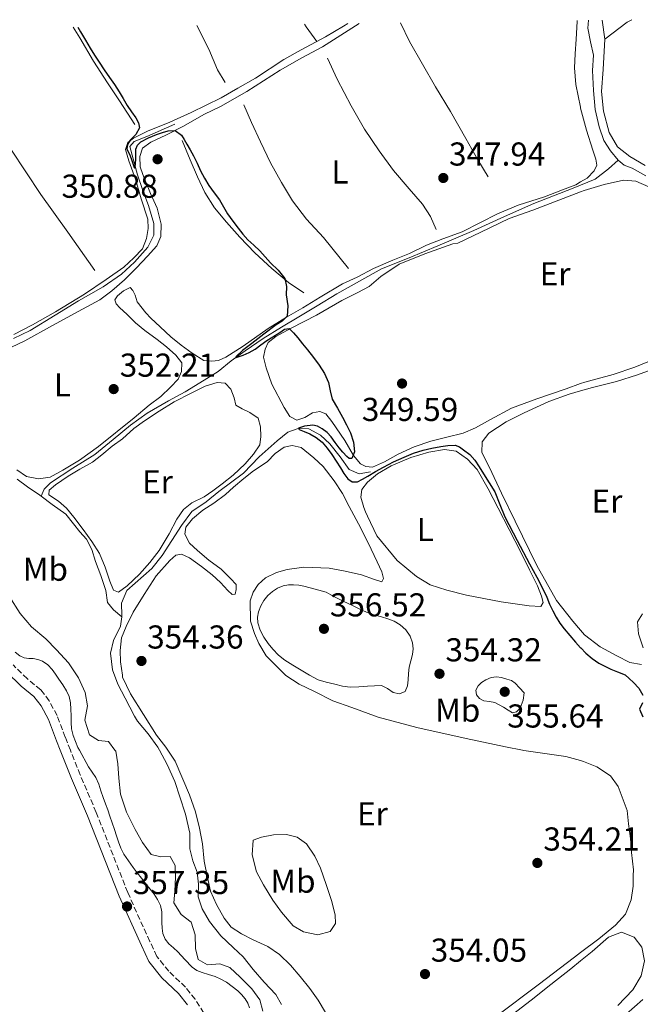
# Model space of a CAD drawing. Units: metres. Extents: x 594713 to 598185, y 4661990 to 4664346.
# Drawn here: x 597416 to 597604, y 4664041 to 4664339 of the extents above; entities that cross this region are included whole.
import ezdxf
from ezdxf.enums import TextEntityAlignment as Align

# ---------------------------------------------------------------- set-up
doc = ezdxf.new("R2010")
doc.units = ezdxf.units.M
doc.header["$MEASUREMENT"] = 0
doc.linetypes.add('DGN Style 3', pattern=[2.435890702152634, 1.739921930109024, -0.6959687720436097])
for name, color, linetype, lineweight in [('Acequia sin especificar', 4, 'Continuous', 0), ('Camino', 7, 'DGN Style 3', 0), ('Cauce lineal', 142, 'Continuous', 13), ('Cota de punto acotado terreno', 7, 'Continuous', 0), ('Curva de nivel directora', 30, 'Continuous', 30), ('Curva de nivel intermedia', 30, 'Continuous', 0), ('Etiqueta de uso rústico', 92, 'Continuous', 0), ('Línea  de bancal', 1, 'Continuous', 13), ('Línea de cambio de uso (parcela vista)', 92, 'Continuous', 0), ('Margen derecho', 7, 'Continuous', 0), ('Punto acotado terreno (símbolo)', 7, 'Continuous', 0)]:
    doc.layers.add(name, color=color, linetype=linetype, lineweight=lineweight)
doc.styles.add('Style-Arial', font='arial.ttf')

# ---------------------------------------------------------------- blocks, each defined once
blk = doc.blocks.new('5PATER')
at = {"layer": 'Acequia sin especificar', "linetype": 'Continuous', "lineweight": 0}
h = blk.add_hatch(color=51, dxfattribs=at)
edge = h.paths.add_edge_path()
edge.add_ellipse((0, 0), major_axis=(-0.1095731443231308, -0.1110710700762829), ratio=0.9994222409660317, start_angle=0, end_angle=360)

msp = doc.modelspace()

# ---------------------------------------------------------------- linework, layer by layer
at = {"layer": 'Acequia sin especificar', "color": 4, "linetype": 'Continuous', "lineweight": 0}
for points in [[(597597.4400000004, 4664296.029999999, 346.5), (597595.1900000004, 4664298.800000001, 346.5), (597593.1399999997, 4664301.980000001, 346.4199999999983), (597591.6699999999, 4664306.08, 346.429999999993), (597590.54, 4664311.32, 346.429999999993), (597590.04, 4664317.08, 346.4400000000023), (597589.7400000002, 4664323.119999999, 346.4499999999971), (597589.9600000001, 4664327.77, 346.4199999999983), (597589.1299999999, 4664331.800000001, 346.4100000000035), (597588.3300000001, 4664335.949999999, 346.3399999999965), (597588.5099999999, 4664338.34, 346.3000000000029)], [(597414.54, 4664242.02, 351.6000000000058), (597419.6200000001, 4664244.460000001, 351.4100000000035), (597427.1200000001, 4664249.100000001, 351.3399999999965), (597434.1900000004, 4664253.470000001, 351.2200000000012), (597441.6699999999, 4664257.689999999, 351.1600000000035), (597447.2300000006, 4664261.49, 351.0099999999948), (597451.1200000001, 4664265.109999999, 350.9400000000023), (597455.2000000002, 4664269.699999999, 350.7700000000041), (597457.0499999998, 4664273.279999999, 350.6100000000006), (597457.0300000003, 4664276.83, 350.6100000000006), (597455.3499999996, 4664282.25, 350.5200000000041), (597453.6500000004, 4664286.869999999, 350.4900000000052), (597452.0599999996, 4664291.59, 350.3999999999942), (597449.7300000006, 4664300.15, 350.25), (597451.04, 4664301.630000001, 350.1900000000023), (597454.8499999996, 4664303.189999999, 350.0099999999948), (597463.4000000004, 4664306.890000001, 349.4600000000065)], [(597422.9400000004, 4664194.300000001, 352.1000000000058), (597423.8600000005, 4664196.449999999, 352.1100000000006), (597425.7800000003, 4664198.34, 352.1000000000058), (597432.54, 4664202.789999999, 352.1100000000006), (597439.1600000003, 4664206.960000001, 352.0200000000041), (597444.6799999997, 4664211.5, 351.9199999999983), (597449.9900000002, 4664215.84, 351.8999999999942), (597455.0099999999, 4664219.439999999, 351.8399999999965), (597461.4600000001, 4664223.220000001, 351.7899999999936), (597466.4500000002, 4664225.890000001, 351.6000000000058), (597470.9199999999, 4664228.58, 351.3800000000047), (597476.4600000001, 4664232.08, 350.8099999999977), (597480.3600000005, 4664235.32, 350.4600000000065), (597484.6699999999, 4664238.289999999, 350.2200000000012), (597490.1100000005, 4664242.08, 350.0399999999936), (597495.6500000004, 4664245.5, 349.9100000000035), (597500.9000000004, 4664248.57, 349.6300000000047), (597506.4600000001, 4664251.960000001, 349.1900000000023), (597512.3899999997, 4664255.58, 348.8999999999942), (597519.1699999999, 4664259.380000001, 348.6399999999995), (597525.9199999999, 4664263.09, 348.6900000000023), (597534.2000000002, 4664266.460000001, 348.5800000000018), (597542.9400000004, 4664270.07, 348.2799999999988), (597553.8099999996, 4664274.730000001, 348.0800000000018), (597563.1200000001, 4664278.980000001, 347.7299999999959), (597571.9800000006, 4664282.9, 347.4100000000035), (597583.8200000003, 4664287.539999999, 347.3099999999977), (597586.1200000001, 4664288.470000001, 347.3600000000006), (597590.5300000003, 4664290.27, 347.4400000000023), (597594.5800000001, 4664293.42, 347.1600000000035), (597597.4400000004, 4664296.029999999, 346.5)], [(597605.8499999996, 4664291.24, 346.5500000000029), (597601.7400000002, 4664293.630000001, 346.5299999999988), (597599.3099999996, 4664294.51, 346.4900000000052), (597597.4400000004, 4664296.029999999, 346.5)], [(597447.3200000003, 4664157.859999999, 352.7400000000052), (597447.3700000001, 4664158.199999999, 352.7400000000052), (597447.25, 4664162, 352.7299999999959), (597448.8099999996, 4664165.779999999, 352.679999999993), (597456.4400000004, 4664172.49, 352.6399999999995), (597459.5099999999, 4664176.359999999, 352.6399999999995), (597462.4699999997, 4664180.890000001, 352.6000000000058), (597465.3600000005, 4664185.41, 352.5200000000041), (597468.4600000001, 4664189.680000001, 352.5200000000041), (597472.8200000003, 4664192.619999999, 352.4700000000012), (597476.6900000004, 4664195.74, 352.3800000000047), (597484.1500000004, 4664201.279999999, 352.2799999999988), (597488.9000000004, 4664206.279999999, 352.0899999999965), (597494.2800000003, 4664211.07, 351.1300000000047), (597497.5499999998, 4664213.689999999, 350.7799999999988), (597500.6299999999, 4664214.779999999, 350.3999999999942), (597503.9100000003, 4664214.689999999, 350.1600000000035), (597507.4500000002, 4664212.779999999, 350.1399999999995), (597510.2400000002, 4664210.180000001, 350), (597513.3499999996, 4664206.25, 349.9400000000023), (597516.0499999998, 4664202.369999999, 349.8999999999942), (597519.1500000004, 4664201.119999999, 349.8000000000029), (597522.5300000003, 4664201.720000001, 349.75)], [(597422.9400000004, 4664194.300000001, 352.1000000000058), (597422.5, 4664194.630000001, 352.1399999999995), (597418.75, 4664197.189999999, 352.1300000000047), (597415.6399999997, 4664199.430000001, 352.1100000000006)], [(597447.3200000003, 4664157.859999999, 352.7400000000052), (597444.79, 4664159.960000001, 352.9700000000012), (597443.0300000003, 4664162.16, 353.0299999999988), (597442.4600000001, 4664165.77, 352.9400000000023), (597441, 4664170.289999999, 352.7700000000041), (597439.3200000003, 4664174.58, 352.6199999999953), (597438.2699999996, 4664178.24, 352.4400000000023), (597436.6100000005, 4664181.33, 352.3699999999953), (597434.5899999999, 4664183.550000001, 352.3000000000029), (597432.7000000002, 4664185.949999999, 352.3399999999965), (597430.4299999997, 4664188.84, 352.2899999999936), (597426.2300000006, 4664191.859999999, 352.2200000000012), (597422.9400000004, 4664194.300000001, 352.1000000000058)], [(597495.5800000001, 4664040.470000001, 353.5899999999965), (597493.9400000004, 4664043.5, 353.4199999999983), (597490.3700000001, 4664047.310000001, 353.3699999999953), (597487.0899999999, 4664051.100000001, 353.3099999999977), (597484.0199999996, 4664054.890000001, 353.2899999999936), (597481, 4664057.76, 353.25), (597477.2300000006, 4664061.300000001, 353.2200000000012), (597473.8099999996, 4664065.619999999, 353.1600000000035), (597471.5800000001, 4664069.480000001, 353.1199999999953), (597470.4199999999, 4664073.130000001, 353.070000000007), (597470.4900000002, 4664076.930000001, 353.0500000000029), (597470.0999999996, 4664080.600000001, 353.0299999999988), (597468.7800000003, 4664084.029999999, 353.0399999999936), (597467.9299999997, 4664087.619999999, 353.0399999999936), (597467.9199999999, 4664092.359999999, 353.0500000000029), (597466.5999999996, 4664098.060000001, 353.070000000007), (597464.9000000004, 4664103.359999999, 353.070000000007), (597463.3399999999, 4664108, 353.070000000007), (597461.04, 4664113.180000001, 353.070000000007), (597458.7199999997, 4664117.439999999, 353.070000000007), (597458.1799999997, 4664118.42, 353.070000000007), (597455.3200000003, 4664122.4, 353.0599999999977), (597452.0999999996, 4664126.24, 353.0500000000029), (597451.1699999999, 4664127.800000001, 353.0500000000029), (597448.3399999999, 4664133.25, 353.0599999999977), (597446.1399999997, 4664137.470000001, 353.0500000000029), (597444.5499999998, 4664141.779999999, 352.9700000000012), (597443.9000000004, 4664146.84, 352.820000000007), (597444.7800000003, 4664150.640000001, 352.7799999999988), (597446.9100000003, 4664155.02, 352.7200000000012), (597447.3200000003, 4664157.859999999, 352.7400000000052)], [(597535.3499999996, 4663982.09, 354.1199999999953), (597538.2699999996, 4663983.180000001, 354.1600000000035), (597540.8600000005, 4663984.66, 354.1399999999995), (597543.6200000001, 4663986.83, 354.070000000007), (597545.4500000002, 4663989.699999999, 353.9400000000023), (597548.3099999996, 4663992.369999999, 353.8800000000047), (597551.3200000003, 4663994.84, 353.8300000000018), (597554.9900000002, 4663997.039999999, 353.8500000000058), (597557.9000000004, 4663998.699999999, 353.8300000000018), (597560.8499999996, 4664000.730000001, 353.6900000000023), (597562.4699999997, 4664003.34, 353.6000000000058), (597563.7400000002, 4664006.66, 353.429999999993), (597565.7599999999, 4664010.380000001, 353.2200000000012), (597568.5099999999, 4664013.24, 353.1199999999953), (597574.1699999999, 4664018.439999999, 352.8399999999965), (597580.5199999996, 4664023.4, 352.4499999999971), (597586.1200000001, 4664027.26, 352.3800000000047), (597587.9199999999, 4664028.5, 352.3500000000058), (597592.25, 4664031.460000001, 352.1900000000023), (597595.8799999999, 4664034.380000001, 352.1000000000058), (597599.8499999996, 4664037.57, 351.8999999999942), (597604.9400000004, 4664042, 351.6999999999971)]]:
    msp.add_polyline3d(points, dxfattribs=at)
at = {"layer": 'Camino', "color": 7, "linetype": 'DGN Style 3', "lineweight": 0}
msp.add_polyline3d([(597472.170000002, 4664037.9, 357.7899999999937), (597469.5199999989, 4664042.07, 357.7799999999988), (597466.6299999988, 4664045.730000002, 357.7400000000052), (597461.5599999971, 4664050.56, 357.4900000000054), (597457.9299999995, 4664055.06, 357.3300000000019), (597455.8399999995, 4664059.550000002, 357.1600000000035), (597449.1099999994, 4664074.370000001, 357.0299999999988), (597439.5799999986, 4664098.649999999, 357.2100000000065), (597434.7300000006, 4664110, 357.0899999999966), (597431.78, 4664117.440000001, 357.0299999999988), (597430.2199999976, 4664121.359999999, 357.0000000000001), (597427.73, 4664127.920000002, 356.6900000000023), (597425.3799999985, 4664132.399999999, 356.449999999997), (597422.8099999981, 4664135.739999998, 356.1999999999971), (597418.7600000001, 4664139.02, 356.0099999999948), (597414.4400000017, 4664143.250000001, 355.8399999999965)], dxfattribs=at)
at = {"layer": 'Cauce lineal', "color": 142, "linetype": 'Continuous', "lineweight": 13}
msp.add_polyline3d([(597490, 4664038.5, 352.6999999999971), (597489.1100000005, 4664041.960000001, 352.6999999999971), (597486.5999999996, 4664045.199999999, 352.570000000007), (597483.0999999996, 4664048.730000001, 352.4900000000052), (597479.9699999997, 4664051.730000001, 352.2700000000041), (597476.9400000004, 4664052.77, 352.1900000000023), (597473.2000000002, 4664052.51, 352.179999999993), (597470.4400000004, 4664054.08, 352.179999999993), (597469.5899999999, 4664057.460000001, 352.1199999999953), (597469.5199999996, 4664061.57, 352.0099999999948), (597468.2699999996, 4664065.41, 351.9499999999971), (597465.3200000003, 4664067.74, 351.8600000000006), (597463.0899999999, 4664071.26, 351.6300000000047), (597463.3200000003, 4664074.76, 351.6100000000006), (597463.5199999996, 4664079.029999999, 351.4700000000012), (597463.4699999997, 4664082.560000001, 351.4499999999971), (597461.9199999999, 4664085.32, 351.3899999999995), (597459.0899999999, 4664085.17, 351.3600000000006), (597456.2000000002, 4664085.850000001, 351.2899999999936), (597453.5599999996, 4664089.480000001, 351.2700000000041), (597451.3799999999, 4664093.5, 351.25), (597448.7300000006, 4664098.720000001, 351.2400000000052), (597446.9299999997, 4664104.180000001, 351.2299999999959), (597446.4400000004, 4664109.01, 351.1600000000035), (597446.1600000003, 4664113.32, 351.1699999999983), (597445.4600000001, 4664117.140000001, 351.1699999999983), (597445.2400000002, 4664117.439999999, 351.1699999999983), (597443.2699999996, 4664120.07, 351.1300000000047), (597440.2300000006, 4664120.430000001, 351.1300000000047), (597437.5700000003, 4664122.119999999, 351.1300000000047), (597436.1100000005, 4664126.560000001, 351.0899999999965), (597436.9199999999, 4664130.92, 351.0899999999965), (597436.2800000003, 4664134.970000001, 351.0899999999965), (597434.2599999999, 4664139.4, 351), (597431.2000000002, 4664143.850000001, 351), (597427.5199999996, 4664147.83, 350.9100000000035), (597424.2999999998, 4664151.130000001, 350.9100000000035), (597419.9600000001, 4664154.82, 350.8600000000006), (597416.5899999999, 4664158.789999999, 350.8699999999953), (597413.2400000002, 4664164.100000001, 350.8500000000058)], dxfattribs=at)
at = {"layer": 'Curva de nivel directora', "color": 30, "linetype": 'Continuous', "lineweight": 30, "elevation": 350, "flags": 128}
for points in [[(597434.0199999998, 4664336.230000001), (597434.8299999988, 4664334.83), (597436.2900000006, 4664332.36), (597437.7799999993, 4664329.910000001), (597439.0899999992, 4664327.760000001), (597440.4399999991, 4664325.630000004), (597442.0199999994, 4664323.320000002), (597443.5999999996, 4664321.03), (597445.0599999992, 4664318.869999999), (597446.5099999999, 4664316.700000001), (597447.7599999993, 4664314.630000001), (597448.9599999996, 4664312.53), (597450.2599999983, 4664310.67), (597451.5999999995, 4664308.79), (597452.3700000006, 4664307.310000001), (597452.6199999986, 4664305.800000002), (597451.519999999, 4664303.75), (597449.8499999993, 4664302.050000002), (597448.9899999987, 4664300.750000001), (597448.8300000001, 4664299.440000001), (597449.8299999991, 4664297.370000001), (597450.2599999983, 4664296.170000001), (597450.9199999999, 4664294.130000002), (597451.1999999993, 4664293.62), (597451.4000000005, 4664293.810000001), (597451.5300000003, 4664296.340000001), (597451.5500000003, 4664297.810000001), (597451.5799999993, 4664299.289999999), (597452.0699999988, 4664300.54), (597453.1100000005, 4664301.53), (597455.4100000004, 4664302.810000001), (597457.8099999988, 4664303.760000002), (597459.5900000002, 4664304.350000001), (597461.3799999983, 4664304.850000001), (597463.4599999993, 4664304.99), (597465.3599999992, 4664303.62), (597466.1999999996, 4664302.270000001), (597466.9999999999, 4664300.9), (597468.0199999991, 4664299.130000002), (597469.0199999983, 4664297.350000001), (597470.1099999989, 4664295.100000001), (597471.1699999984, 4664292.830000001), (597472.3499999986, 4664290.560000001), (597473.6200000005, 4664288.350000001), (597475.2299999997, 4664286.15), (597476.8799999993, 4664283.970000001), (597478.0999999997, 4664281.890000002), (597479.329999999, 4664279.810000001), (597480.8600000001, 4664277.570000002), (597482.4800000007, 4664275.390000002), (597483.909999999, 4664273.600000001), (597485.449999999, 4664271.900000001), (597487.2599999994, 4664270.250000002), (597489.0499999998, 4664268.580000003), (597490.6900000004, 4664266.770000001), (597492.329999999, 4664264.960000001), (597494.5700000008, 4664262.710000002), (597496.6499999994, 4664260.160000003), (597497.139999999, 4664257.75), (597497.0000000005, 4664255.250000001), (597497.5900000005, 4664251.980000001), (597497.329999999, 4664248.76), (597495.8600000005, 4664247.27), (597494.0499999999, 4664246.17), (597490.3199999996, 4664243.350000001), (597486.6000000001, 4664240.53), (597483.7900000005, 4664238.430000002), (597481.7699999999, 4664236.449999999), (597481.9299999987, 4664236.310000001), (597484.0599999987, 4664236.960000001), (597485.8899999993, 4664237.850000001), (597487.6599999996, 4664238.86), (597489.4099999998, 4664240.160000001), (597491.1599999999, 4664241.449999999), (597495.1299999995, 4664243.890000002), (597496.569999999, 4664244.859999999), (597497.9500000003, 4664245.040000001), (597499.3000000004, 4664243.76), (597500.5199999987, 4664242.24), (597502.0199999984, 4664240.430000001), (597503.5099999993, 4664238.61), (597505.2999999997, 4664236.33), (597507.0399999986, 4664234.000000001), (597508.5999999987, 4664231.439999999), (597509.8399999993, 4664228.699999999), (597510.3499999989, 4664226.180000001), (597510.9599999991, 4664223.699999999), (597512.5199999993, 4664220.940000001), (597514.0999999995, 4664218.200000001), (597515.3099999988, 4664215.880000001), (597516.4599999998, 4664213.5), (597517.3699999996, 4664210.680000001), (597517.7099999995, 4664207.78), (597516.9099999992, 4664205.76), (597516.1400000004, 4664205.750000001), (597515.3800000002, 4664206.360000002), (597514.1599999999, 4664207.600000001), (597513.0299999989, 4664208.910000001), (597511.8399999997, 4664210.600000001), (597510.6300000005, 4664212.279999999), (597509.4199999992, 4664213.580000001)], [(597509.4199999992, 4664213.580000001), (597507.9699999985, 4664214.720000001), (597506.5400000003, 4664215.500000001), (597505.0699999994, 4664215.810000001), (597502.5899999985, 4664215.560000001), (597500.7699999989, 4664214.859999999), (597500.979999999, 4664214.49), (597502.5300000003, 4664213.890000002), (597504.1799999998, 4664213.230000002), (597506.0899999987, 4664212.080000001), (597507.879999999, 4664210.690000001), (597509.4699999982, 4664208.869999999), (597510.8499999996, 4664206.910000001), (597512.1500000005, 4664204.900000001), (597513.4499999991, 4664202.880000001), (597514.5299999987, 4664201.2), (597515.6699999986, 4664199.53), (597517.0199999987, 4664198.640000001), (597518.5699999998, 4664198.699999999), (597520.139999999, 4664199.51), (597521.6900000002, 4664200.370000001), (597524.0599999995, 4664201.75), (597526.4299999988, 4664203.12), (597529.529999999, 4664204.7), (597532.6899999996, 4664206.140000002), (597535.5300000005, 4664207.330000001), (597538.4599999986, 4664208.29), (597541.1399999985, 4664208.880000004), (597543.8299999996, 4664209.330000003), (597545.9699999989, 4664209.7), (597548.1100000001, 4664209.79), (597549.4800000002, 4664209.26), (597550.7199999985, 4664208.320000002), (597552.5499999991, 4664206.900000002), (597554.0899999992, 4664205.260000002), (597555.4500000004, 4664203.2), (597556.7699999991, 4664201.119999999), (597558.479999999, 4664198.380000002), (597560.1299999986, 4664195.619999999), (597561.7200000001, 4664191.850000001), (597563.230000001, 4664188.039999999), (597566.89, 4664180.930000002), (597570.6099999994, 4664173.850000001), (597572.829999999, 4664169.800000003), (597575.0199999994, 4664165.730000002), (597575.9, 4664163.730000001), (597576.7200000003, 4664161.7), (597577.6700000003, 4664159.67), (597578.7099999997, 4664157.680000001), (597579.8399999985, 4664155.900000002), (597581.1100000002, 4664154.210000002), (597582.8299999991, 4664152.140000002), (597584.6100000006, 4664150.11), (597586.1199999994, 4664148.460000001), (597586.1300000005, 4664148.45), (597587.7199999997, 4664146.840000001), (597589.5700000004, 4664145.220000003), (597591.6099999989, 4664143.840000001), (597593.4100000005, 4664142.850000001), (597595.2700000001, 4664142.01), (597597.2300000003, 4664141.220000002), (597599.5700000006, 4664140.250000001), (597600.8400000002, 4664139.12), (597602.1099999998, 4664137.980000001), (597603.7399999994, 4664136.220000001), (597604.9399999996, 4664134.150000001)], [(597604.7899999998, 4664131.84), (597603.8699999988, 4664129.859999999), (597604.9199999995, 4664127.600000001)]]:
    msp.add_lwpolyline(points, dxfattribs=at)
at = {"layer": 'Curva de nivel intermedia', "color": 30, "linetype": 'Continuous', "lineweight": 0, "elevation": 355.0000000000001, "flags": 128}
for points in [[(597531.3100000004, 4664134.529999999), (597529.4000000015, 4664134.929999999), (597527.7099999995, 4664136.13), (597525.9100000003, 4664137.019999999), (597523.76, 4664136.960000001), (597521.6100000021, 4664136.849999999), (597518.9900000001, 4664136.619999999), (597516.3700000005, 4664136.5), (597514.0400000014, 4664136.859999998), (597511.7300000002, 4664137.460000002), (597509.1799999999, 4664138.019999998), (597506.680000001, 4664138.789999999), (597504.0600000013, 4664140.15), (597501.5500000012, 4664141.680000001), (597499.05, 4664143.17), (597496.5900000014, 4664144.719999999), (597494.6800000003, 4664146.259999999), (597492.9600000014, 4664148.039999999), (597491.5599999999, 4664149.769999999), (597490.3200000017, 4664151.659999999), (597489.2199999997, 4664153.79), (597488.4800000021, 4664156.019999998), (597488.3600000015, 4664157.679999999), (597488.6699999999, 4664159.349999999), (597489.3400000005, 4664161.109999999), (597490.3000000016, 4664162.769999999), (597491.4800000017, 4664164.25), (597492.8800000009, 4664165.52), (597494.4400000012, 4664166.499999999), (597496.1399999999, 4664167.17), (597497.7200000001, 4664167.5), (597499.3000000004, 4664167.55), (597500.8700000017, 4664167.399999999), (597502.4200000007, 4664167.100000001), (597505.76, 4664166.179999999), (597509.1100000006, 4664165.259999998), (597510.5600000012, 4664164.439999998), (597512.0200000008, 4664163.619999997), (597514.4300000003, 4664162.46), (597516.8900000014, 4664161.389999999), (597519.0700000006, 4664160.260000001), (597521.29, 4664159.220000001), (597523.560000001, 4664158.470000001), (597525.860000001, 4664157.8), (597527.7800000011, 4664157.17), (597529.7000000011, 4664156.519999999), (597531.5700000019, 4664155.439999999), (597533.2000000014, 4664153.850000001), (597534.5400000003, 4664151.999999999), (597535.3000000003, 4664149.949999999), (597535.440000001, 4664148.180000001), (597535.24, 4664146.42), (597534.7100000001, 4664144.519999998), (597534.2300000018, 4664142.609999999), (597534.0500000007, 4664140.689999999), (597533.9099999999, 4664138.76), (597533.7100000011, 4664136.960000001), (597533.0100000014, 4664135.230000001), (597531.3100000004, 4664134.529999999)], [(597415.0600000009, 4664147.12), (597416.4900000015, 4664145.98), (597417.8100000002, 4664145.439999999), (597419.2100000016, 4664145.220000001), (597420.5000000013, 4664145.220000001), (597421.9200000007, 4664144.939999999), (597423.2800000019, 4664144.369999998), (597424.9100000013, 4664143.279999999), (597426.2300000001, 4664141.9), (597427.2699999994, 4664140.449999998), (597428.290000001, 4664138.99), (597429.48, 4664137.24), (597430.6300000012, 4664135.45), (597431.4200000003, 4664133.680000001), (597431.7900000013, 4664131.779999999), (597431.9200000009, 4664129.830000001), (597432.0100000004, 4664127.869999998), (597431.9800000011, 4664125.869999997), (597432.0900000008, 4664123.880000001), (597432.6300000016, 4664121.949999999), (597433.3500000014, 4664120.09), (597434.050000001, 4664118.230000001), (597434.4800000001, 4664117.439999999), (597437.2100000015, 4664112.45), (597438.3499999993, 4664110.800000001), (597439.4900000015, 4664109.15), (597440.3699999999, 4664107.220000001), (597440.9900000012, 4664105.149999999), (597441.6700000007, 4664103.189999999), (597442.3600000015, 4664101.24), (597443.0499999998, 4664099.369999999), (597443.7400000005, 4664097.499999999), (597444.4500000012, 4664095.46), (597445.1300000009, 4664093.42), (597445.7099999997, 4664091.58), (597446.2700000008, 4664089.73), (597446.9900000005, 4664087.839999998), (597447.9300000014, 4664086.039999999), (597449.2999999993, 4664083.969999999), (597450.7700000001, 4664081.970000001), (597451.9900000006, 4664080.359999999), (597453.230000001, 4664078.75), (597454.5800000011, 4664077.060000001), (597455.9400000002, 4664075.369999998), (597457.0700000012, 4664073.869999998), (597458.1300000006, 4664072.3), (597459.0100000014, 4664070.48), (597459.4200000003, 4664068.529999998), (597459.4400000004, 4664066.92), (597459.4300000014, 4664065.31), (597459.5000000007, 4664063.640000001), (597459.7000000019, 4664061.98), (597460.3900000004, 4664060.300000001), (597461.5599999994, 4664058.859999999), (597462.9100000017, 4664057.63), (597464.2599999994, 4664056.419999998), (597466.3899999995, 4664054.08), (597468.5900000012, 4664051.789999999), (597470.0100000006, 4664050.84), (597471.5799999997, 4664050.150000001), (597473.5900000014, 4664049.560000001), (597475.5800000007, 4664048.96), (597477.2999999995, 4664048.189999999), (597478.9400000002, 4664047.259999999), (597480.7300000006, 4664046), (597482.4100000013, 4664044.599999999), (597483.5700000015, 4664043.49), (597484.6300000009, 4664042.25), (597485.4400000002, 4664040.92), (597485.9400000008, 4664039.480000001)], [(597565.54, 4664128.81), (597564.1699999998, 4664129.609999999), (597562.7999999997, 4664130.460000001), (597561.500000001, 4664131.199999998), (597560.1700000011, 4664131.909999999), (597558.5300000005, 4664132.180000001), (597556.8099999994, 4664132.380000001), (597555.5399999998, 4664133.140000001), (597554.5899999999, 4664134.220000001), (597554.4400000002, 4664135.579999999), (597555.1200000017, 4664136.919999998), (597556.1600000013, 4664137.980000001), (597557.4100000006, 4664138.779999998), (597559.0300000011, 4664139.449999998), (597560.6699999995, 4664139.67), (597562.2099999996, 4664139.439999999), (597563.7499999997, 4664138.99), (597565.16, 4664138.539999999), (597566.3500000014, 4664137.789999999), (597567.6700000003, 4664136.319999999), (597568.9900000012, 4664134.849999999), (597568.7300000018, 4664132.59), (597567.7900000009, 4664130.220000001), (597566.6799999999, 4664129.07), (597565.54, 4664128.81)]]:
    msp.add_lwpolyline(points, dxfattribs=at)
at = {"layer": 'Línea  de bancal', "color": 1, "linetype": 'Continuous', "lineweight": 13, "extrusion": (-0.07026042120146407, -0.04050306640885252, 0.9967060623995788), "elevation": -230553.5086315318, "flags": 128}
msp.add_lwpolyline([(-3742556.755607294, 2837802.014909903), (-3742562.177054419, 2837801.398378429), (-3742563.158176229, 2837801.398378429)], dxfattribs=at)
at = {"layer": 'Línea  de bancal', "color": 1, "linetype": 'Continuous', "lineweight": 13}
for points in [[(597451.2600000025, 4664306.789999999, 350.2799999999988), (597446.64, 4664313.98, 350.5899999999965), (597443.0199999991, 4664319.379999998, 350.6300000000047), (597438.7499999999, 4664325.980000001, 350.570000000007), (597434.579999999, 4664333.050000001, 350.6499999999942), (597432.6200000009, 4664336.210000001, 350.6999999999971)], [(597478.5799999986, 4664319.559999999, 348.6999999999971), (597476.2800000008, 4664323.330000003, 349.070000000007), (597473.6099999998, 4664329.559999999, 349.1900000000023), (597469.9899999987, 4664336.73, 349.3600000000006)], [(597558.1700000011, 4664290.969999999, 347.6699999999983), (597555.0500000007, 4664296.09, 347.8000000000029), (597551.3600000005, 4664302.580000003, 347.9100000000035), (597546.7499999994, 4664310.75, 347.9499999999971), (597542.2100000018, 4664318.2, 347.9700000000012), (597534.3500000008, 4664331.899999999, 348), (597531.6100000005, 4664337.57, 348.0399999999936)], [(597439.1499999977, 4664262.66, 351), (597430.9699999992, 4664274.239999998, 351.3399999999965), (597422.8000000018, 4664285.63, 351.4400000000023), (597413.7600000027, 4664299.350000001, 351.3300000000018), (597405.010000002, 4664312.679999999, 351.4900000000052), (597398.1999999991, 4664322.640000002, 351.5299999999988), (597392.41, 4664331.019999999, 351.4600000000065)], [(597542.4299999987, 4664274.989999999, 348.5), (597540.6999999987, 4664278.940000001, 348.5), (597538.2699999991, 4664282.690000001, 348.6399999999995), (597534.2300000001, 4664287.359999998, 348.5200000000041), (597529.5500000018, 4664292.870000001, 348.4100000000035), (597525.2100000011, 4664298.800000001, 348.4199999999983), (597520.780000001, 4664305.440000001, 348.3000000000029), (597516.7300000008, 4664312.440000002, 348.3800000000047), (597512.4400000015, 4664320.52, 348.320000000007), (597509.4899999988, 4664326.899999999, 348.2599999999948)], [(597515.8900000004, 4664263.239999999, 349.0399999999936), (597508.2800000019, 4664272.580000003, 349.1000000000058), (597503.140000001, 4664278.160000001, 349.0200000000041), (597498.940000001, 4664283.670000001, 349.0200000000041), (597495.6099999984, 4664289.300000002, 349.070000000007), (597492.3400000005, 4664295.249999999, 349.1199999999953), (597489.2899999995, 4664301.55, 348.9799999999959), (597486.5699999993, 4664307.37, 349.0099999999948), (597484.1799999999, 4664312.8, 348.9199999999983)], [(597502.3400000008, 4664255.899999999, 350.0500000000029), (597497.7299999995, 4664259.019999999, 350.1900000000023), (597492.7499999995, 4664263.179999999, 350.2400000000052), (597487.5500000005, 4664268.010000001, 350.3800000000047), (597482.9999999999, 4664272.690000001, 350.4700000000012), (597478.9899999975, 4664277.239999998, 350.4799999999959), (597475.3299999986, 4664281.629999998, 350.5099999999948), (597472.480000001, 4664286.260000002, 350.4799999999959), (597470.190000002, 4664290.940000002, 350.4700000000012), (597467.9699999981, 4664296.109999999, 350.3899999999995), (597465.61, 4664301.960000001, 350.2299999999959)]]:
    msp.add_polyline3d(points, dxfattribs=at)
at = {"layer": 'Línea de cambio de uso (parcela vista)', "color": 92, "linetype": 'Continuous', "lineweight": 0, "extrusion": (0.002205455788547181, -0.01530533173360181, 0.9998804342446597), "elevation": -69724.9339093511, "flags": 128}
msp.add_lwpolyline([(597591.2024611622, 4663811.765117962), (597590.3722646668, 4663817.525792728)], dxfattribs=at)
at = {"layer": 'Línea de cambio de uso (parcela vista)', "color": 92, "linetype": 'Continuous', "lineweight": 0, "extrusion": (0.07523306258915041, -0.1331046493079857, 0.9882424493139601), "elevation": -575543.3487730697, "flags": 128}
msp.add_lwpolyline([(2815371.351580516, 3722313.207664093), (2815369.766399139, 3722313.207664093), (2815361.345785456, 3722312.095789464)], dxfattribs=at)
at = {"layer": 'Línea de cambio de uso (parcela vista)', "color": 92, "linetype": 'Continuous', "lineweight": 0}
for points in [[(597515.6500000004, 4664337.350000001, 347.5800000000018), (597514.4000000004, 4664336.560000001, 347.5800000000018), (597508.9699999997, 4664333.369999999, 347.7200000000012), (597501.5899999999, 4664329.380000001, 347.7700000000041), (597496.2800000003, 4664326.449999999, 347.9600000000065), (597487.7800000003, 4664320.850000001, 348.3800000000047), (597482.4299999997, 4664317.779999999, 348.4600000000065), (597477.3899999997, 4664314.890000001, 348.5899999999965), (597468.3099999996, 4664310.460000001, 349.0399999999936), (597461.8099999996, 4664307.560000001, 348.8800000000047), (597455.0899999999, 4664304.82, 349.2599999999948), (597450.8099999996, 4664302.67, 350.5), (597449.0999999996, 4664301.369999999, 351.2200000000012), (597448.4800000006, 4664299.27, 351.1499999999942), (597449.4299999997, 4664295.850000001, 350.8800000000047), (597451.4299999997, 4664290.230000001, 350.9400000000023), (597453.1900000004, 4664284.289999999, 351.0899999999965), (597455.1699999999, 4664278.15, 351.1999999999971), (597455.3099999996, 4664275.350000001, 351.1999999999971), (597454.8300000001, 4664272.32, 351.0200000000041), (597453.5499999998, 4664269.17, 350.9400000000023), (597450.9400000004, 4664266.430000001, 350.8999999999942), (597447.8799999999, 4664263.67, 350.8800000000047), (597442.6299999999, 4664259.939999999, 351.0099999999948), (597436.0099999999, 4664255.470000001, 351.3600000000006), (597427.2400000002, 4664250.15, 351.7599999999948), (597420.3499999996, 4664246.130000001, 351.5800000000018), (597414.6500000004, 4664243.27, 351.4499999999971)], [(597585.04, 4664338.300000001, 347.3800000000047), (597585.04, 4664337.949999999, 347.3699999999953), (597584.7999999998, 4664332.67, 347.4199999999983), (597584.4900000002, 4664328.180000001, 347.4799999999959), (597584.2699999996, 4664324, 347.4799999999959), (597584.6399999997, 4664318.930000001, 347.570000000007), (597586.0300000003, 4664312.08, 347.5899999999965), (597586.1200000001, 4664311.720000001, 347.6000000000058), (597587.9000000004, 4664305.119999999, 347.8099999999977), (597589.8099999996, 4664299.08, 347.7400000000052), (597590.6900000004, 4664296.33, 347.679999999993), (597591.0499999998, 4664294.51, 347.5399999999936), (597590.1600000003, 4664292.789999999, 347.4799999999959), (597588.0700000003, 4664290.600000001, 347.3800000000047), (597586.1200000001, 4664289.439999999, 347.3500000000058), (597584.6600000003, 4664288.560000001, 347.320000000007), (597580.6100000005, 4664287.060000001, 347.2400000000052), (597575.2000000002, 4664284.869999999, 347.0599999999977), (597567.2100000001, 4664282.350000001, 347.3699999999953), (597560.9900000002, 4664279.789999999, 347.6699999999983), (597555.79, 4664277.16, 347.679999999993), (597550.29, 4664274.300000001, 347.820000000007), (597544.4400000004, 4664272.180000001, 348.0800000000018), (597539.4600000001, 4664270.289999999, 348.2299999999959), (597534.3300000001, 4664267.720000001, 348.2200000000012), (597529.29, 4664265.730000001, 348.2100000000065), (597523.4400000004, 4664263.210000001, 348.1999999999971), (597518.5499999998, 4664260.560000001, 348.4600000000065), (597514.1100000005, 4664258.57, 348.8600000000006), (597507.3300000001, 4664254.52, 349.3399999999965), (597502.1100000005, 4664251.279999999, 349.9199999999983), (597497.1100000005, 4664248.460000001, 350.1300000000047), (597491.5999999996, 4664245.07, 350.1199999999953), (597483.9900000002, 4664239.74, 350.3500000000058), (597478.79, 4664236.430000001, 350.6399999999995), (597476.5199999996, 4664235.380000001, 350.6399999999995), (597474.5, 4664235.15, 350.6399999999995), (597472.1399999997, 4664235.41, 350.6499999999942), (597468.5700000003, 4664237.600000001, 350.6499999999942), (597465.3200000003, 4664240.01, 350.929999999993), (597462.1100000005, 4664242.58, 350.8600000000006), (597458.9100000003, 4664245.539999999, 350.8699999999953), (597456.0499999998, 4664248.15, 350.7899999999936), (597454.5700000003, 4664249.789999999, 350.7599999999948), (597452.0099999999, 4664253.100000001, 350.75), (597451.3099999996, 4664255.119999999, 350.7599999999948), (597450.6500000004, 4664256.600000001, 350.8999999999942), (597449.8700000001, 4664257.480000001, 351.0599999999977), (597447.8700000001, 4664256.49, 351.4499999999971), (597446.0300000003, 4664254.930000001, 351.8399999999965), (597445.1900000004, 4664253.720000001, 352.3999999999942), (597445.5599999996, 4664252.560000001, 352.4100000000035), (597446.7599999999, 4664251.350000001, 352.5200000000041), (597448.8499999996, 4664249.42, 352.5399999999936), (597451.4199999999, 4664246.77, 352.4600000000065), (597454.29, 4664244.449999999, 352.6100000000006), (597458.0300000003, 4664241.720000001, 352.8399999999965), (597460.8300000001, 4664239.49, 352.8399999999965), (597463.6299999999, 4664237.050000001, 352.7599999999948), (597465.4800000006, 4664234.680000001, 352.6100000000006), (597465.4199999999, 4664232.039999999, 352.6399999999995), (597464.4000000004, 4664229.779999999, 352.6199999999953), (597462.0499999998, 4664227.32, 352.4400000000023), (597459.1600000003, 4664224.470000001, 352.5), (597455.5999999996, 4664221.83, 352.2899999999936), (597451.0899999999, 4664218.07, 352.3999999999942), (597440.2999999998, 4664209.41, 352.5), (597434.54, 4664205.27, 352.4600000000065), (597429.4600000001, 4664202.25, 352.4199999999983), (597425.6399999997, 4664200.08, 352.429999999993), (597422.1600000003, 4664199.57, 352.429999999993), (597418.5, 4664200.289999999, 352.5599999999977), (597415.6100000005, 4664202.350000001, 352.5399999999936)], [(597453.54, 4664299.600000001, 350.5399999999936), (597456.0599999996, 4664301.41, 350.5399999999936), (597460.5999999996, 4664303.57, 350.5), (597465.7599999999, 4664306.210000001, 350.179999999993), (597472.3799999999, 4664309.92, 349.5599999999977), (597477.1399999997, 4664312.300000001, 349.3300000000018), (597485.1399999997, 4664316.82, 349.0399999999936), (597495.2400000002, 4664323.199999999, 348.6100000000006), (597501.7699999996, 4664327.02, 348.4100000000035), (597508, 4664330.279999999, 348.2200000000012), (597519.1399999997, 4664337.4, 348.1499999999942)], [(597593.4199999999, 4664332.640000001, 346.5399999999936), (597592.9699999997, 4664323.480000001, 346.7599999999948), (597592.4400000004, 4664316.76, 346.7299999999959), (597593.0300000003, 4664310.880000001, 346.7799999999988), (597594.7699999996, 4664304.430000001, 346.8800000000047), (597597.2699999996, 4664300, 346.9700000000012), (597600.9800000006, 4664297.08, 346.9499999999971), (597605.6100000005, 4664294.430000001, 347.0299999999988)], [(597411.8200000003, 4664238.390000001, 352.1699999999983), (597418, 4664241.359999999, 352.179999999993), (597426.3099999996, 4664245.99, 352.0500000000029), (597435.4100000003, 4664250.949999999, 351.9700000000012), (597440.6900000004, 4664253.74, 351.8800000000047), (597444.2599999999, 4664256.49, 351.6499999999942), (597448.0899999999, 4664259.84, 351.2400000000052), (597451.7699999996, 4664263.430000001, 350.8999999999942), (597455.1100000005, 4664266.970000001, 350.7200000000012), (597457.8799999999, 4664270.100000001, 350.6199999999953), (597459.1299999999, 4664272.949999999, 350.6199999999953), (597459.25, 4664276.630000001, 350.5599999999977), (597458.0300000003, 4664281.529999999, 350.5500000000029), (597456.0099999999, 4664285.970000001, 350.5099999999948), (597453.6500000004, 4664291.630000001, 350.4700000000012), (597452.8899999997, 4664293.970000001, 350.5099999999948), (597452.8099999996, 4664297.140000001, 350.4799999999959), (597453.54, 4664299.600000001, 350.5399999999936)], [(597523.1799999997, 4664203.07, 349.6600000000035), (597521.1699999999, 4664203.279999999, 349.6600000000035), (597519.5300000003, 4664204.08, 349.6600000000035), (597517.3700000001, 4664206.67, 349.8399999999965), (597514.7800000003, 4664211.16, 350.1499999999942), (597510.9000000004, 4664216.92, 350.0299999999988), (597509.0199999996, 4664219.220000001, 350.0299999999988), (597507.2699999996, 4664219.91, 349.9799999999959), (597505.04, 4664219.600000001, 350.0399999999936), (597502.6600000003, 4664218.140000001, 350.0899999999965), (597500.2400000002, 4664217.369999999, 350.1100000000006), (597498.1799999997, 4664218.41, 350.1399999999995), (597496.3899999997, 4664221.189999999, 350.2799999999988), (597492.7100000001, 4664228.220000001, 350.3300000000018), (597491.0199999996, 4664233.16, 350.1999999999971), (597490.2000000002, 4664236.41, 350.1999999999971), (597490.7000000002, 4664238.800000001, 350.1199999999953), (597491.6299999999, 4664240.800000001, 350.1499999999942), (597493.9000000004, 4664242.609999999, 350.1000000000058), (597498.5499999998, 4664245.180000001, 349.9400000000023), (597506.2000000002, 4664249.09, 349.4600000000065), (597513.8499999996, 4664253.560000001, 349.3099999999977), (597518.7599999999, 4664255.960000001, 349.3800000000047), (597522.1799999997, 4664257.74, 349.2299999999959), (597525.7100000001, 4664260.850000001, 349.0500000000029), (597531.2599999999, 4664264.539999999, 348.820000000007), (597538.9400000004, 4664267.66, 348.5), (597547.4100000003, 4664270.66, 348.25), (597549.0099999999, 4664270.92, 348.6000000000058), (597555.9299999997, 4664274.199999999, 348.5299999999988), (597564.5099999999, 4664278.32, 348.3000000000029), (597571.6699999999, 4664280.869999999, 348.1199999999953), (597579.4699999997, 4664283.880000001, 347.9700000000012), (597586.1200000001, 4664286.4, 347.8600000000006), (597587.1900000004, 4664286.810000001, 347.8399999999965), (597593.2400000002, 4664288.609999999, 347.8600000000006), (597599.0700000003, 4664289.949999999, 347.8600000000006), (597602.8499999996, 4664289.619999999, 347.8699999999953), (597606.7400000002, 4664287.970000001, 347.8699999999953)], [(597606.9400000004, 4664235.220000001, 348.2400000000052), (597602.5499999998, 4664233.42, 348.1600000000035), (597595.9600000001, 4664231.119999999, 348.1900000000023), (597587.3700000001, 4664228.850000001, 348.1900000000023), (597586.1200000001, 4664228.4, 348.2200000000012), (597581.75, 4664226.84, 348.3300000000018), (597572.9100000003, 4664223.83, 348.4900000000052), (597565.2400000002, 4664220.980000001, 348.6699999999983), (597558.8799999999, 4664217.539999999, 348.7599999999948), (597554.2999999998, 4664215.029999999, 348.75), (597550.5499999998, 4664213.359999999, 348.7700000000041), (597545.6799999997, 4664212.189999999, 349), (597540.8099999996, 4664210.960000001, 348.9900000000052), (597535.7699999996, 4664209.230000001, 349.2700000000041), (597530.9500000002, 4664207.09, 349.2799999999988), (597526.7800000003, 4664204.76, 349.6399999999995), (597523.1799999997, 4664203.07, 349.6600000000035)], [(597604.5099999999, 4664143.380000001, 349.2400000000052), (597601.04, 4664144.029999999, 349.3000000000029), (597597.0700000003, 4664146.050000001, 349.4499999999971), (597592.04, 4664148.699999999, 349.3899999999995), (597587.25, 4664152.41, 349.5500000000029), (597586.1200000001, 4664153.74, 349.5), (597583.7699999996, 4664156.529999999, 349.3999999999942), (597578.79, 4664162.800000001, 348.7799999999988), (597572.8899999997, 4664173.32, 348.8399999999965), (597566.2800000003, 4664186.76, 348.820000000007), (597562.1900000004, 4664195.25, 348.9499999999971), (597558.5899999999, 4664202.970000001, 348.9400000000023), (597556.2599999999, 4664207.560000001, 348.8500000000058), (597556.3099999996, 4664210.779999999, 348.8600000000006), (597558.3899999997, 4664213.42, 348.9400000000023), (597563.5999999996, 4664216.869999999, 349.0399999999936), (597569.0300000003, 4664219.560000001, 348.9600000000065), (597576.4600000001, 4664222.960000001, 348.8800000000047), (597582.6299999999, 4664225.189999999, 348.7899999999936), (597586.1200000001, 4664226.199999999, 348.75), (597589.6699999999, 4664227.24, 348.7200000000012), (597596.9800000006, 4664229.02, 348.7200000000012), (597603.3399999999, 4664231.07, 348.6499999999942), (597608.5499999998, 4664232.99, 348.6600000000035)], [(597446.3200000003, 4664165.24, 353.2400000000052), (597444.7699999996, 4664165.930000001, 353.3699999999953), (597443.7199999997, 4664168.58, 353.3899999999995), (597442.2800000003, 4664172.800000001, 353.3000000000029), (597440.5899999999, 4664177, 353.2799999999988), (597438.2699999996, 4664180.65, 353.2899999999936), (597435.6100000005, 4664184.230000001, 353.1499999999942), (597432.8499999996, 4664187.970000001, 353.0899999999965), (597430.5599999996, 4664190.75, 353.0800000000018), (597428.1699999999, 4664192.83, 352.9199999999983), (597425.2300000006, 4664194.710000001, 352.929999999993), (597425.3099999996, 4664196.140000001, 352.8300000000018), (597427.2300000006, 4664197.75, 352.8999999999942), (597431.0999999996, 4664200.390000001, 353.1100000000006), (597434.5700000003, 4664202.470000001, 353.0800000000018), (597438.4600000001, 4664204.66, 353.0200000000041), (597441.3099999996, 4664206.880000001, 353.0200000000041), (597444.3700000001, 4664209.42, 353.0399999999936), (597447.5, 4664211.689999999, 352.9199999999983), (597450.9900000002, 4664214.779999999, 352.7899999999936), (597454.1399999997, 4664217.130000001, 352.6499999999942), (597458.6500000004, 4664220.08, 352.5399999999936), (597463.1500000004, 4664222.859999999, 352.4400000000023), (597468.2699999996, 4664225.480000001, 352.3000000000029), (597472.5300000003, 4664227.66, 352.1000000000058), (597476.1500000004, 4664228.76, 351.9799999999959), (597478.5700000003, 4664228.529999999, 351.929999999993), (597480.3300000001, 4664226.689999999, 351.9199999999983), (597481.2599999999, 4664224.130000001, 351.8500000000058), (597481.7999999998, 4664221.83, 351.8600000000006), (597483.6799999997, 4664220.779999999, 351.8800000000047), (597486.0099999999, 4664219.640000001, 351.8999999999942), (597488.5999999996, 4664217.890000001, 351.8600000000006), (597489.2699999996, 4664215.350000001, 351.9600000000065), (597489.3300000001, 4664212.34, 352.1000000000058), (597489.0499999998, 4664209.82, 352.2100000000065), (597487.1100000005, 4664207.02, 352.4400000000023), (597484.6500000004, 4664204.07, 352.3600000000006), (597481.0499999998, 4664200.680000001, 352.3899999999995), (597477.6699999999, 4664198.09, 352.3000000000029), (597474.8700000001, 4664195.91, 352.3000000000029), (597472.1900000004, 4664194.130000001, 352.4900000000052), (597468.4699999997, 4664192.310000001, 352.6100000000006), (597466.0099999999, 4664190.32, 352.8000000000029), (597463.9699999997, 4664187.34, 353.1199999999953), (597461.6100000005, 4664182.960000001, 353.0599999999977), (597458.5700000003, 4664177.869999999, 353.2100000000065), (597455.8300000001, 4664174.26, 353.2299999999959), (597452.6299999999, 4664170.76, 353.179999999993), (597448.9699999997, 4664167.220000001, 353.1900000000023), (597446.3200000003, 4664165.24, 353.2400000000052)], [(597508.9100000003, 4664038.08, 354.2100000000065), (597506.6900000004, 4664041.779999999, 354.2100000000065), (597504.1799999997, 4664045.350000001, 354.2100000000065), (597501.2599999999, 4664048.949999999, 354.1699999999983), (597498.3300000001, 4664052.41, 354.1199999999953), (597495.0199999996, 4664055.640000001, 354.1199999999953), (597491.5300000003, 4664058.100000001, 354.1199999999953), (597487.0499999998, 4664060.060000001, 354.1199999999953), (597483.54, 4664061.850000001, 354.1499999999942), (597480.3799999999, 4664063.9, 354.3099999999977), (597478.2800000003, 4664066.65, 354.320000000007), (597475.9900000002, 4664070.77, 354.2400000000052), (597474.1799999997, 4664074.84, 354.2400000000052), (597473.2199999997, 4664078.949999999, 354.2200000000012), (597472.1799999997, 4664083.84, 354.1499999999942), (597471.7300000006, 4664089.140000001, 354.1600000000035), (597470.7800000003, 4664093.91, 354.0800000000018), (597469.5599999996, 4664098.83, 354.0399999999936), (597467.7999999998, 4664103.960000001, 353.9900000000052), (597463.4600000001, 4664114.17, 353.9900000000052), (597461.2599999999, 4664117.439999999, 353.9700000000012), (597460.6100000005, 4664118.41, 353.9700000000012), (597457.8399999999, 4664122, 353.8000000000029), (597449.9699999997, 4664134.529999999, 354.2899999999936), (597447.5599999996, 4664139.539999999, 354.2599999999948), (597447.5499999998, 4664140.140000001, 354.4199999999983), (597446.8899999997, 4664144.16, 354.4100000000035), (597446.8200000003, 4664147.59, 354.429999999993), (597447.2400000002, 4664151.439999999, 354.4199999999983), (597448.6799999997, 4664154.869999999, 354.4400000000023), (597450.7300000006, 4664159.210000001, 354.4400000000023), (597454.1100000005, 4664164.58, 354.25), (597457.75, 4664170.210000001, 354), (597461.8399999999, 4664174.84, 354.070000000007), (597463.6200000001, 4664176.5, 354.0599999999977), (597465.4100000003, 4664176.76, 353.9799999999959), (597467.75, 4664175.710000001, 354), (597471.4000000004, 4664173.029999999, 354.3300000000018), (597474.6200000001, 4664170.550000001, 354.2400000000052), (597477.1799999997, 4664168.199999999, 354.2200000000012), (597479.4400000004, 4664165.810000001, 354.2100000000065), (597480.6600000003, 4664164.560000001, 354.179999999993), (597481.6200000001, 4664164.720000001, 353.9700000000012), (597481.9600000001, 4664166.119999999, 353.6900000000023), (597481.8799999999, 4664167.58, 353.3699999999953), (597480.1500000004, 4664169.42, 353.3099999999977), (597477.3300000001, 4664172.27, 353.320000000007), (597473.6100000005, 4664174.970000001, 353.3300000000018), (597470.1699999999, 4664177.9, 353.3300000000018), (597467.7999999998, 4664180.060000001, 353.3300000000018), (597466.3399999999, 4664182.83, 353.2200000000012), (597466.7000000002, 4664184.960000001, 353.0800000000018), (597468.7100000001, 4664187.470000001, 352.9799999999959), (597471.8200000003, 4664190.07, 352.8800000000047), (597475.1699999999, 4664192.180000001, 352.8800000000047), (597478.7199999997, 4664194.83, 352.679999999993), (597481.0599999996, 4664197.060000001, 352.6499999999942), (597484.2300000006, 4664199.640000001, 352.4700000000012), (597487.1900000004, 4664202.039999999, 352.3800000000047), (597491.3099999996, 4664204.74, 352.2799999999988), (597493.6699999999, 4664207.26, 352.2700000000041), (597496.3899999997, 4664209.119999999, 352.25), (597498.8700000001, 4664209.699999999, 352.320000000007), (597501.5599999996, 4664209.039999999, 352.3500000000058), (597505.3899999997, 4664205.970000001, 352.3500000000058), (597508.1799999997, 4664203.27, 352.2400000000052), (597511.5899999999, 4664199, 352.2599999999948), (597514.0700000003, 4664195.119999999, 352.3000000000029), (597516.0499999998, 4664191.199999999, 352.2700000000041), (597518.8799999999, 4664185.92, 352.2299999999959)], [(597574.0999999996, 4664160.980000001, 350.2700000000041), (597570.5300000003, 4664161.16, 350.3000000000029), (597562.0899999999, 4664162.33, 350.3399999999965), (597551.6299999999, 4664164.359999999, 350.2899999999936), (597545.5899999999, 4664165.850000001, 350.2299999999959), (597540.5700000003, 4664167.470000001, 350.2799999999988), (597536.4500000002, 4664170, 350.1999999999971), (597530.5800000001, 4664174.880000001, 350.3099999999977), (597524.4900000002, 4664182.279999999, 350.570000000007), (597521.5899999999, 4664188.279999999, 350.679999999993), (597521.04, 4664189.609999999, 350.6399999999995), (597520.5, 4664190.939999999, 350.5899999999965), (597519.6699999999, 4664193.99, 350.5), (597519.8799999999, 4664196.300000001, 350.4400000000023), (597521.5999999996, 4664198.560000001, 350.4199999999983), (597524.6500000004, 4664201.109999999, 350.3399999999965), (597528.75, 4664203.52, 350.2599999999948), (597534.7100000001, 4664206.060000001, 350.4199999999983), (597540.2000000002, 4664207.66, 350.3300000000018), (597544.8899999997, 4664208.460000001, 350.3399999999965), (597548.5, 4664207.930000001, 350.3399999999965), (597551.8899999997, 4664205.560000001, 350.3699999999953), (597554.8399999999, 4664202.369999999, 350.320000000007), (597558.1699999999, 4664196.529999999, 350.2599999999948), (597561.1500000004, 4664190.720000001, 350.1999999999971), (597564.4699999997, 4664184.26, 350.1000000000058), (597568, 4664177.390000001, 350.1100000000006), (597570.6399999997, 4664172.039999999, 350.179999999993), (597573.0499999998, 4664167.16, 350.1699999999983), (597574.3099999996, 4664164.050000001, 350.2599999999948), (597574.7699999996, 4664162.140000001, 350.2700000000041), (597574.0999999996, 4664160.980000001, 350.2700000000041)], [(597518.8799999999, 4664185.92, 352.2299999999959), (597521.8700000001, 4664180.189999999, 352.1600000000035), (597524.5700000003, 4664174.42, 351.9900000000052), (597525.9500000002, 4664171.449999999, 351.7299999999959), (597526.4900000002, 4664169.41, 351.6699999999983), (597525.9400000004, 4664168.449999999, 351.8000000000029), (597523.7800000003, 4664169.15, 352.0899999999965), (597519.8700000001, 4664170.5, 352.1600000000035), (597514.9100000003, 4664171.609999999, 352.1900000000023), (597510.0800000001, 4664172.529999999, 352.3000000000029), (597502.4100000003, 4664172.869999999, 352.2200000000012), (597497.3200000003, 4664172.140000001, 352.3600000000006), (597494.1200000001, 4664171.279999999, 352.3600000000006), (597490.7400000002, 4664169.619999999, 352.4400000000023), (597488.5899999999, 4664167.630000001, 352.8399999999965), (597487.0099999999, 4664165.32, 352.9900000000052), (597486.1900000004, 4664162.66, 353.3000000000029), (597486.2400000002, 4664156.539999999, 354.2599999999948), (597487.4100000003, 4664152.779999999, 354.4400000000023), (597488.7999999998, 4664149.710000001, 354.2299999999959), (597490.9600000001, 4664146.039999999, 354.25), (597493.8899999997, 4664143.07, 354.2599999999948), (597496.9100000003, 4664140.060000001, 354.25), (597500.9500000002, 4664137.449999999, 354.1699999999983), (597505.6200000001, 4664135.220000001, 354.1600000000035), (597511.2000000002, 4664132.439999999, 354.1600000000035), (597516.9000000004, 4664130.4, 354.1600000000035), (597524.9100000003, 4664127.449999999, 354.1000000000058), (597536.5700000003, 4664124.359999999, 353.9799999999959), (597551.4800000006, 4664120.980000001, 353.8399999999965), (597563.3600000005, 4664118.480000001, 353.6900000000023), (597568.5499999998, 4664117.439999999, 353.5399999999936), (597568.9500000002, 4664117.359999999, 353.5200000000041), (597581.6200000001, 4664115.51, 353.4100000000035), (597586.1200000001, 4664114.310000001, 353.4100000000035)], [(597604.7800000003, 4664158.720000001, 348.8099999999977), (597603.3399999999, 4664156.26, 348.8800000000047), (597603.6600000003, 4664152.720000001, 349.0399999999936), (597605.0499999998, 4664148.390000001, 349.0599999999977)], [(597586.1200000001, 4664114.310000001, 353.4100000000035), (597587.0300000003, 4664114.07, 353.4100000000035), (597591, 4664112.430000001, 353.4199999999983), (597595.1100000005, 4664109.67, 353.6399999999995), (597597.4699999997, 4664106.480000001, 353.4900000000052), (597600.1600000003, 4664099.199999999, 354.0800000000018), (597600.6100000005, 4664095.210000001, 354.2599999999948), (597601.2000000002, 4664090.699999999, 354.320000000007), (597601.5499999998, 4664086.51, 354.1399999999995), (597602.0800000001, 4664081.25, 354.1499999999942), (597602.0499999998, 4664079.58, 354.1499999999942), (597602.0099999999, 4664076.34, 354.1399999999995), (597601.3799999999, 4664072.189999999, 354.1900000000023), (597599.6900000004, 4664067.890000001, 354.1999999999971), (597596.6799999997, 4664064.539999999, 354.2100000000065), (597591.5800000001, 4664060.42, 354.2100000000065), (597586.1200000001, 4664056.25, 354.2400000000052), (597584.2400000002, 4664054.82, 354.25), (597573.2300000006, 4664046.41, 354.2299999999959), (597560.7000000002, 4664036.970000001, 354.179999999993)], [(597506.6399999997, 4664061.58, 354.0500000000029), (597502.2699999996, 4664062.470000001, 354.1399999999995), (597499.1200000001, 4664064.359999999, 354.1600000000035), (597495.6200000001, 4664068.480000001, 354.070000000007), (597493.04, 4664072.07, 354.3000000000029), (597490.1399999997, 4664076.75, 354.2899999999936), (597488.04, 4664080.619999999, 354.3999999999942), (597486.79, 4664085.779999999, 354.5099999999948), (597487.0099999999, 4664090.279999999, 354.570000000007), (597489.5999999996, 4664091.17, 354.5299999999988), (597493.2400000002, 4664091.859999999, 354.4199999999983), (597497.0899999999, 4664091.949999999, 354.3099999999977), (597500.4000000004, 4664091.189999999, 354.2599999999948), (597503.1699999999, 4664089.08, 354.2299999999959), (597505.7400000002, 4664085.439999999, 354.2400000000052), (597507.4699999997, 4664081.779999999, 354.1900000000023), (597509.1200000001, 4664076.779999999, 354.1600000000035), (597510.7400000002, 4664072.02, 354.1199999999953), (597511.8399999999, 4664067.67, 354.1000000000058), (597511.9199999999, 4664065.060000001, 354.1100000000006), (597510.2999999998, 4664062.630000001, 354.0200000000041), (597506.6399999997, 4664061.58, 354.0500000000029)], [(597564.2199999997, 4664036.430000001, 353.4600000000065), (597571.0999999996, 4664041.859999999, 353.4100000000035), (597577.1299999999, 4664046.58, 353.3899999999995), (597583.1200000001, 4664051.25, 353.179999999993), (597586.1200000001, 4664053.680000001, 353.1699999999983), (597589.6200000001, 4664056.52, 353.1499999999942), (597594.5599999996, 4664060.930000001, 353.3899999999995), (597598.4299999997, 4664062.359999999, 353.6000000000058), (597602.3399999999, 4664060.890000001, 353.6900000000023), (597604.6600000003, 4664057.869999999, 353.6900000000023), (597605.4400000004, 4664053.75, 353.6000000000058), (597604.3799999999, 4664049.17, 353.6399999999995), (597601.9100000003, 4664044.92, 353.7799999999988), (597597.3700000001, 4664040.17, 353.6900000000023)]]:
    msp.add_polyline3d(points, dxfattribs=at)
at = {"layer": 'Margen derecho', "color": 7, "linetype": 'Continuous', "lineweight": 0}
msp.add_polyline3d([(597467.1799999987, 4664040.41, 357.7799999999988), (597464.510000002, 4664043.800000001, 357.7400000000052), (597459.4499999994, 4664048.610000002, 357.4900000000054), (597455.4799999996, 4664053.530000003, 357.3300000000019), (597453.2399999978, 4664058.36, 357.1600000000035), (597446.4699999974, 4664073.260000003, 357.0299999999988), (597436.920000001, 4664097.57, 357.2100000000065), (597432.0799999973, 4664108.910000003, 357.0899999999966), (597428.6999999977, 4664117.440000001, 357.0200000000042), (597427.5500000011, 4664120.32, 357.0000000000001), (597425.109999998, 4664126.739999999, 356.6900000000023), (597422.9600000001, 4664130.850000002, 356.449999999997), (597420.7399999984, 4664133.730000001, 356.1999999999971), (597416.859999998, 4664136.870000001, 356.0099999999948), (597412.4699999981, 4664141.160000001, 355.8399999999965)], dxfattribs=at)

# ---------------------------------------------------------------- block references
at = {"layer": 'Punto acotado terreno (símbolo)', "color": 7, "linetype": 'Continuous', "lineweight": 0, "xscale": 10, "yscale": 10, "zscale": 10}
for p in [(597458.1399999995, 4664296.289999999, 350.8800000000051), (597544.5699999996, 4664290.620000001, 347.9400000000028), (597532.0899999982, 4664228.420000002, 349.5899999999965), (597444.8599999981, 4664226.739999999, 352.2100000000069), (597508.4600000002, 4664154.190000002, 356.5200000000045), (597453.2600000001, 4664144.460000002, 354.360000000001), (597543.4200000007, 4664140.590000001, 354.3200000000074), (597563.1499999984, 4664135.140000002, 355.6399999999995), (597573.0199999989, 4664083.340000001, 354.2100000000065), (597448.8999999971, 4664070.170000002, 357.3500000000058), (597539.0300000008, 4664049.710000001, 354.0500000000034)]:
    msp.add_blockref('5PATER', p, dxfattribs=at)

# ---------------------------------------------------------------- texts
at = {"layer": 'Cota de punto acotado terreno', "color": 7, "linetype": 'Continuous', "lineweight": 0, "style": 'Style-Arial'}
for s, p in [('347.94', (597546.3, 4664294.370000001, 347.9400000000023)), ('350.88', (597429.069999999, 4664284.63, 350.8800000000047)), ('352.21', (597446.6900000012, 4664230.489999999, 352.2100000000065)), ('349.59', (597519.9299999994, 4664217.080000004, 349.5899999999965)), ('356.52', (597510.260000002, 4664157.940000002, 356.5200000000041)), ('354.36', (597454.9899999981, 4664148.21, 354.3600000000006)), ('354.32', (597545.219999998, 4664144.340000001, 354.320000000007)), ('355.64', (597563.910000001, 4664124.309999998, 355.6399999999995)), ('354.21', (597574.8500000022, 4664087.09, 354.2100000000065)), ('357.35', (597450.6400000007, 4664073.920000002, 357.3500000000058)), ('354.05', (597540.7700000004, 4664053.460000001, 354.0500000000029))]:
    msp.add_text(s, height=7.000000000000002, dxfattribs=at).set_placement(p)
at = {"layer": 'Etiqueta de uso rústico', "color": 92, "linetype": 'Continuous', "lineweight": 0, "style": 'Style-Arial'}
for s, p in [('L', (597513.3014203785, 4664292.41001, 348.6900000000023)), ('Er', (597578.3854566092, 4664261.590009999, 348.1999999999971)), ('L', (597429.3514203797, 4664228.010009999, 352.3099999999977)), ('Er', (597458.0954566064, 4664198.67001, 353)), ('Er', (597594.0854566091, 4664192.810009997, 348.8699999999953)), ('L', (597539.1114203782, 4664184.260010001, 350.3099999999977)), ('Mb', (597424.1902462454, 4664172.230009998, 351.820000000007)), ('Mb', (597548.9302462421, 4664129.57001, 354.5299999999988)), ('Er', (597523.125456609, 4664098.220009997, 354.1000000000058)), ('Mb', (597499.090246242, 4664077.83001, 354.25))]:
    msp.add_text(s, height=7.000000000000002, dxfattribs=at).set_placement(p, align=Align.MIDDLE_CENTER)

doc.saveas('drawing.dxf')
